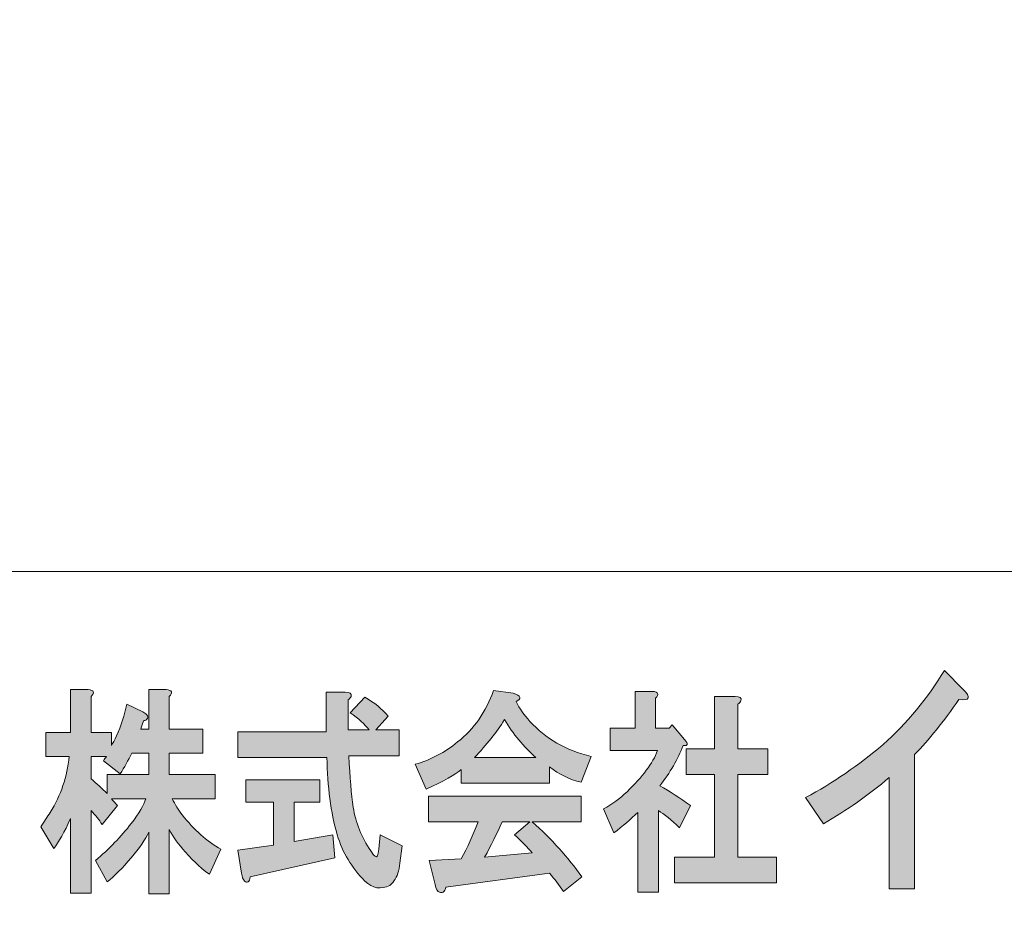
# Model space of a CAD drawing. Units: inches. Extents: x -43 to 253, y 44 to 253.
# Drawn here: x -16 to 3, y 60 to 77 of the extents above; entities that cross this region are included whole.
import ezdxf

# ---------------------------------------------------------------- set-up
doc = ezdxf.new("R2010")
doc.units = ezdxf.units.IN
doc.header["$MEASUREMENT"] = 0
doc.layers.add('儗僀儎乕 1', color=7, linetype='Continuous')

# ---------------------------------------------------------------- blocks, each defined once
blk = doc.blocks.new('block 8')
at = {"layer": '儗僀儎乕 1'}
h = blk.add_hatch(color=7, dxfattribs=at)
h.dxf.hatch_style = 2
edge = h.paths.add_edge_path()
edge.add_spline(control_points=[(1.977, 64.076), (1.682, 63.652), (1.398, 63.298), (1.124, 63.015), (1.124, 63.015), (1.124, 60.43), (1.124, 60.43), (1.124, 60.43), (0.632, 60.43), (0.632, 60.43), (0.632, 60.43), (0.632, 62.572), (0.632, 62.572), (0.239, 62.237), (-0.182, 61.941), (-0.63, 61.684), (-0.63, 61.684), (-0.975, 62.186), (-0.975, 62.186), (-0.45, 62.469), (0.047, 62.81), (0.517, 63.208), (0.977, 63.62), (1.37, 64.096), (1.698, 64.636), (1.698, 64.636), (2.059, 64.269), (2.059, 64.269), (2.212, 64.115), (2.185, 64.051), (1.977, 64.076)], knot_values=[0, 0, 0, 0, 1, 1, 1, 2, 2, 2, 3, 3, 3, 4, 4, 4, 5, 5, 5, 6, 6, 6, 7, 7, 7, 8, 8, 8, 9, 9, 9, 10, 10, 10, 10], degree=3, periodic=1)
h = blk.add_hatch(color=7, dxfattribs=at)
h.dxf.hatch_style = 2
edge = h.paths.add_edge_path()
edge.add_spline(control_points=[(-14.735, 64.134), (-14.735, 64.134), (-14.735, 63.44), (-14.735, 63.44), (-14.735, 63.44), (-14.341, 63.44), (-14.341, 63.44), (-14.341, 63.44), (-14.341, 63.192), (-14.341, 63.192), (-14.313, 63.236), (-14.28, 63.296), (-14.243, 63.374), (-14.158, 63.572), (-14.093, 63.776), (-14.046, 63.985), (-14.046, 63.985), (-13.736, 63.837), (-13.736, 63.837), (-13.708, 63.826), (-13.685, 63.809), (-13.666, 63.787), (-13.638, 63.754), (-13.638, 63.721), (-13.666, 63.688), (-13.675, 63.677), (-13.694, 63.671), (-13.722, 63.671), (-13.741, 63.616), (-13.76, 63.561), (-13.779, 63.506), (-13.779, 63.506), (-13.624, 63.506), (-13.624, 63.506), (-13.624, 63.506), (-13.624, 64.267), (-13.624, 64.267), (-13.624, 64.267), (-13.287, 64.267), (-13.287, 64.267), (-13.174, 64.256), (-13.156, 64.211), (-13.23, 64.134), (-13.23, 64.134), (-13.23, 63.506), (-13.23, 63.506), (-13.23, 63.506), (-12.584, 63.506), (-12.584, 63.506), (-12.584, 63.506), (-12.584, 63.043), (-12.584, 63.043), (-12.584, 63.043), (-13.23, 63.043), (-13.23, 63.043), (-13.23, 63.043), (-13.23, 62.629), (-13.23, 62.629), (-13.23, 62.629), (-12.345, 62.629), (-12.345, 62.629), (-12.345, 62.629), (-12.345, 62.166), (-12.345, 62.166), (-12.345, 62.166), (-13.174, 62.166), (-13.174, 62.166), (-13.118, 62.056), (-13.052, 61.951), (-12.978, 61.852), (-12.753, 61.566), (-12.504, 61.345), (-12.233, 61.191), (-12.233, 61.191), (-12.457, 60.711), (-12.457, 60.711), (-12.579, 60.788), (-12.734, 60.932), (-12.921, 61.141), (-13.052, 61.284), (-13.156, 61.428), (-13.23, 61.571), (-13.23, 61.571), (-13.23, 60.331), (-13.23, 60.331), (-13.23, 60.331), (-13.624, 60.331), (-13.624, 60.331), (-13.624, 60.331), (-13.624, 61.521), (-13.624, 61.521), (-13.69, 61.378), (-13.802, 61.213), (-13.961, 61.025), (-14.13, 60.827), (-14.285, 60.673), (-14.425, 60.562), (-14.425, 60.562), (-14.65, 60.976), (-14.65, 60.976), (-14.388, 61.196), (-14.158, 61.433), (-13.961, 61.687), (-13.812, 61.885), (-13.718, 62.045), (-13.68, 62.166), (-13.68, 62.166), (-14.341, 62.166), (-14.341, 62.166), (-14.304, 62.122), (-14.266, 62.078), (-14.228, 62.034), (-14.228, 62.034), (-14.524, 61.67), (-14.524, 61.67), (-14.58, 61.759), (-14.65, 61.847), (-14.735, 61.935), (-14.735, 61.935), (-14.735, 60.347), (-14.735, 60.347), (-14.735, 60.347), (-15.128, 60.347), (-15.128, 60.347), (-15.128, 60.347), (-15.128, 61.786), (-15.128, 61.786), (-15.25, 61.521), (-15.358, 61.329), (-15.451, 61.207), (-15.451, 61.207), (-15.704, 61.621), (-15.704, 61.621), (-15.639, 61.72), (-15.578, 61.814), (-15.522, 61.902), (-15.315, 62.233), (-15.194, 62.591), (-15.156, 62.977), (-15.156, 62.977), (-15.606, 62.977), (-15.606, 62.977), (-15.606, 62.977), (-15.606, 63.44), (-15.606, 63.44), (-15.606, 63.44), (-15.128, 63.44), (-15.128, 63.44), (-15.128, 63.44), (-15.128, 64.267), (-15.128, 64.267), (-15.128, 64.267), (-14.791, 64.267), (-14.791, 64.267), (-14.678, 64.256), (-14.659, 64.211), (-14.735, 64.134)], knot_values=[0, 0, 0, 0, 1, 1, 1, 2, 2, 2, 3, 3, 3, 4, 4, 4, 5, 5, 5, 6, 6, 6, 7, 7, 7, 8, 8, 8, 9, 9, 9, 10, 10, 10, 11, 11, 11, 12, 12, 12, 13, 13, 13, 14, 14, 14, 15, 15, 15, 16, 16, 16, 17, 17, 17, 18, 18, 18, 19, 19, 19, 20, 20, 20, 21, 21, 21, 22, 22, 22, 23, 23, 23, 24, 24, 24, 25, 25, 25, 26, 26, 26, 27, 27, 27, 28, 28, 28, 29, 29, 29, 30, 30, 30, 31, 31, 31, 32, 32, 32, 33, 33, 33, 34, 34, 34, 35, 35, 35, 36, 36, 36, 37, 37, 37, 38, 38, 38, 39, 39, 39, 40, 40, 40, 41, 41, 41, 42, 42, 42, 43, 43, 43, 44, 44, 44, 45, 45, 45, 46, 46, 46, 47, 47, 47, 48, 48, 48, 49, 49, 49, 50, 50, 50, 51, 51, 51, 52, 52, 52, 52], degree=3, periodic=1)
edge = h.paths.add_edge_path()
edge.add_spline(control_points=[(-13.947, 63.043), (-14.022, 62.9), (-14.097, 62.767), (-14.172, 62.646), (-14.172, 62.646), (-14.495, 62.894), (-14.495, 62.894), (-14.477, 62.927), (-14.458, 62.955), (-14.439, 62.977), (-14.439, 62.977), (-14.735, 62.977), (-14.735, 62.977), (-14.735, 62.977), (-14.735, 62.547), (-14.735, 62.547), (-14.631, 62.459), (-14.528, 62.365), (-14.425, 62.266), (-14.425, 62.266), (-14.425, 62.629), (-14.425, 62.629), (-14.425, 62.629), (-13.624, 62.629), (-13.624, 62.629), (-13.624, 62.629), (-13.624, 63.043), (-13.624, 63.043), (-13.624, 63.043), (-13.947, 63.043), (-13.947, 63.043)], knot_values=[0, 0, 0, 0, 1, 1, 1, 2, 2, 2, 3, 3, 3, 4, 4, 4, 5, 5, 5, 6, 6, 6, 7, 7, 7, 8, 8, 8, 9, 9, 9, 10, 10, 10, 10], degree=3, periodic=1)
h = blk.add_hatch(color=7, dxfattribs=at)
h.dxf.hatch_style = 2
edge = h.paths.add_edge_path()
edge.add_spline(control_points=[(-9.729, 64.134), (-9.738, 64.112), (-9.757, 64.09), (-9.785, 64.068), (-9.785, 64.068), (-9.785, 63.489), (-9.785, 63.489), (-9.785, 63.489), (-9.377, 63.489), (-9.377, 63.489), (-9.462, 63.6), (-9.584, 63.71), (-9.743, 63.82), (-9.743, 63.82), (-9.462, 64.118), (-9.462, 64.118), (-9.284, 64.018), (-9.134, 63.897), (-9.012, 63.754), (-9.012, 63.754), (-9.251, 63.489), (-9.251, 63.489), (-9.251, 63.489), (-8.801, 63.489), (-8.801, 63.489), (-8.801, 63.489), (-8.801, 62.993), (-8.801, 62.993), (-8.801, 62.993), (-9.771, 62.993), (-9.771, 62.993), (-9.752, 62.574), (-9.724, 62.244), (-9.687, 62.001), (-9.64, 61.703), (-9.527, 61.422), (-9.349, 61.158), (-9.312, 61.103), (-9.284, 61.069), (-9.265, 61.058), (-9.228, 61.025), (-9.204, 61.069), (-9.195, 61.191), (-9.195, 61.191), (-9.167, 61.472), (-9.167, 61.472), (-9.167, 61.472), (-8.745, 61.257), (-8.745, 61.257), (-8.745, 61.257), (-8.787, 60.926), (-8.787, 60.926), (-8.797, 60.849), (-8.81, 60.783), (-8.829, 60.728), (-8.867, 60.617), (-8.918, 60.54), (-8.984, 60.496), (-9.153, 60.408), (-9.312, 60.436), (-9.462, 60.579), (-9.715, 60.832), (-9.893, 61.13), (-9.996, 61.472), (-10.118, 61.902), (-10.183, 62.398), (-10.193, 62.96), (-10.193, 62.96), (-11.907, 62.96), (-11.907, 62.96), (-11.907, 62.96), (-11.907, 63.456), (-11.907, 63.456), (-11.907, 63.456), (-10.207, 63.456), (-10.207, 63.456), (-10.207, 63.456), (-10.207, 64.217), (-10.207, 64.217), (-10.207, 64.217), (-9.841, 64.217), (-9.841, 64.217), (-9.748, 64.217), (-9.71, 64.189), (-9.729, 64.134)], knot_values=[0, 0, 0, 0, 1, 1, 1, 2, 2, 2, 3, 3, 3, 4, 4, 4, 5, 5, 5, 6, 6, 6, 7, 7, 7, 8, 8, 8, 9, 9, 9, 10, 10, 10, 11, 11, 11, 12, 12, 12, 13, 13, 13, 14, 14, 14, 15, 15, 15, 16, 16, 16, 17, 17, 17, 18, 18, 18, 19, 19, 19, 20, 20, 20, 21, 21, 21, 22, 22, 22, 23, 23, 23, 24, 24, 24, 25, 25, 25, 26, 26, 26, 27, 27, 27, 28, 28, 28, 28], degree=3, periodic=1)
edge = h.paths.add_edge_path()
edge.add_spline(control_points=[(-10.333, 62.1), (-10.333, 62.1), (-10.825, 62.1), (-10.825, 62.1), (-10.825, 62.1), (-10.825, 61.34), (-10.825, 61.34), (-10.825, 61.34), (-10.08, 61.472), (-10.08, 61.472), (-10.08, 61.472), (-10.038, 61.025), (-10.038, 61.025), (-10.038, 61.025), (-11.669, 60.662), (-11.669, 60.662), (-11.678, 60.606), (-11.692, 60.573), (-11.711, 60.562), (-11.73, 60.551), (-11.753, 60.557), (-11.781, 60.579), (-11.809, 60.612), (-11.828, 60.662), (-11.837, 60.728), (-11.837, 60.728), (-11.907, 61.174), (-11.907, 61.174), (-11.907, 61.174), (-11.219, 61.273), (-11.219, 61.273), (-11.219, 61.273), (-11.219, 62.1), (-11.219, 62.1), (-11.219, 62.1), (-11.753, 62.1), (-11.753, 62.1), (-11.753, 62.1), (-11.753, 62.53), (-11.753, 62.53), (-11.753, 62.53), (-10.333, 62.53), (-10.333, 62.53), (-10.333, 62.53), (-10.333, 62.1), (-10.333, 62.1)], knot_values=[0, 0, 0, 0, 1, 1, 1, 2, 2, 2, 3, 3, 3, 4, 4, 4, 5, 5, 5, 6, 6, 6, 7, 7, 7, 8, 8, 8, 9, 9, 9, 10, 10, 10, 11, 11, 11, 12, 12, 12, 13, 13, 13, 14, 14, 14, 15, 15, 15, 15], degree=3, periodic=1)
h = blk.add_hatch(color=7, dxfattribs=at)
h.dxf.hatch_style = 2
edge = h.paths.add_edge_path()
edge.add_spline(control_points=[(-6.551, 64.035), (-6.486, 63.903), (-6.397, 63.776), (-6.284, 63.655), (-5.984, 63.324), (-5.591, 63.098), (-5.104, 62.977), (-5.104, 62.977), (-5.3, 62.481), (-5.3, 62.481), (-5.525, 62.536), (-5.727, 62.635), (-5.905, 62.778), (-5.905, 62.778), (-5.905, 62.464), (-5.905, 62.464), (-5.905, 62.464), (-7.606, 62.464), (-7.606, 62.464), (-7.606, 62.464), (-7.606, 62.729), (-7.606, 62.729), (-7.718, 62.629), (-7.943, 62.503), (-8.28, 62.348), (-8.28, 62.348), (-8.491, 62.828), (-8.491, 62.828), (-8.191, 62.916), (-7.92, 63.059), (-7.676, 63.258), (-7.357, 63.511), (-7.128, 63.842), (-6.987, 64.25), (-6.987, 64.25), (-6.608, 64.2), (-6.608, 64.2), (-6.458, 64.145), (-6.439, 64.09), (-6.551, 64.035)], knot_values=[0, 0, 0, 0, 1, 1, 1, 2, 2, 2, 3, 3, 3, 4, 4, 4, 5, 5, 5, 6, 6, 6, 7, 7, 7, 8, 8, 8, 9, 9, 9, 10, 10, 10, 11, 11, 11, 12, 12, 12, 13, 13, 13, 13], degree=3, periodic=1)
edge = h.paths.add_edge_path()
edge.add_spline(control_points=[(-5.3, 61.72), (-5.3, 61.72), (-6.242, 61.72), (-6.242, 61.72), (-5.867, 61.389), (-5.549, 61.036), (-5.286, 60.662), (-5.286, 60.662), (-5.638, 60.38), (-5.638, 60.38), (-5.722, 60.502), (-5.811, 60.617), (-5.905, 60.728), (-5.905, 60.728), (-7.901, 60.463), (-7.901, 60.463), (-7.91, 60.419), (-7.929, 60.386), (-7.957, 60.364), (-7.976, 60.353), (-7.999, 60.353), (-8.027, 60.364), (-8.065, 60.375), (-8.093, 60.425), (-8.112, 60.513), (-8.112, 60.513), (-8.224, 60.976), (-8.224, 60.976), (-8.224, 60.976), (-7.606, 61.009), (-7.606, 61.009), (-7.484, 61.229), (-7.376, 61.466), (-7.282, 61.72), (-7.282, 61.72), (-8.238, 61.72), (-8.238, 61.72), (-8.238, 61.72), (-8.238, 62.216), (-8.238, 62.216), (-8.238, 62.216), (-5.3, 62.216), (-5.3, 62.216), (-5.3, 62.216), (-5.3, 61.72), (-5.3, 61.72)], knot_values=[0, 0, 0, 0, 1, 1, 1, 2, 2, 2, 3, 3, 3, 4, 4, 4, 5, 5, 5, 6, 6, 6, 7, 7, 7, 8, 8, 8, 9, 9, 9, 10, 10, 10, 11, 11, 11, 12, 12, 12, 13, 13, 13, 14, 14, 14, 15, 15, 15, 15], degree=3, periodic=1)
edge = h.paths.add_edge_path()
edge.add_spline(control_points=[(-7.353, 62.96), (-7.353, 62.96), (-6.172, 62.96), (-6.172, 62.96), (-6.406, 63.17), (-6.608, 63.412), (-6.776, 63.688), (-6.926, 63.445), (-7.118, 63.203), (-7.353, 62.96)], knot_values=[0, 0, 0, 0, 1, 1, 1, 2, 2, 2, 3, 3, 3, 3], degree=3, periodic=1)
edge = h.paths.add_edge_path()
edge.add_spline(control_points=[(-6.818, 61.72), (-6.922, 61.488), (-7.034, 61.262), (-7.156, 61.042), (-7.156, 61.042), (-6.242, 61.125), (-6.242, 61.125), (-6.327, 61.224), (-6.439, 61.34), (-6.579, 61.472), (-6.579, 61.472), (-6.284, 61.72), (-6.284, 61.72), (-6.284, 61.72), (-6.818, 61.72), (-6.818, 61.72)], knot_values=[0, 0, 0, 0, 1, 1, 1, 2, 2, 2, 3, 3, 3, 4, 4, 4, 5, 5, 5, 5], degree=3, periodic=1)
h = blk.add_hatch(color=7, dxfattribs=at)
h.dxf.hatch_style = 2
edge = h.paths.add_edge_path()
edge.add_spline(control_points=[(-3.867, 64.101), (-3.867, 64.101), (-3.867, 63.522), (-3.867, 63.522), (-3.867, 63.522), (-3.6, 63.522), (-3.6, 63.522), (-3.6, 63.522), (-3.544, 63.589), (-3.544, 63.589), (-3.544, 63.589), (-3.305, 63.307), (-3.305, 63.307), (-3.23, 63.219), (-3.239, 63.181), (-3.333, 63.192), (-3.436, 62.927), (-3.586, 62.668), (-3.783, 62.414), (-3.586, 62.304), (-3.389, 62.177), (-3.193, 62.034), (-3.193, 62.034), (-3.403, 61.604), (-3.403, 61.604), (-3.563, 61.759), (-3.698, 61.869), (-3.811, 61.935), (-3.811, 61.935), (-3.811, 60.364), (-3.811, 60.364), (-3.811, 60.364), (-4.205, 60.364), (-4.205, 60.364), (-4.205, 60.364), (-4.205, 61.902), (-4.205, 61.902), (-4.345, 61.77), (-4.5, 61.637), (-4.668, 61.505), (-4.668, 61.505), (-4.865, 61.968), (-4.865, 61.968), (-4.706, 62.056), (-4.556, 62.166), (-4.415, 62.299), (-4.116, 62.585), (-3.919, 62.85), (-3.825, 63.092), (-3.825, 63.092), (-4.739, 63.092), (-4.739, 63.092), (-4.739, 63.092), (-4.739, 63.522), (-4.739, 63.522), (-4.739, 63.522), (-4.261, 63.522), (-4.261, 63.522), (-4.261, 63.522), (-4.261, 64.233), (-4.261, 64.233), (-4.261, 64.233), (-3.923, 64.233), (-3.923, 64.233), (-3.811, 64.222), (-3.792, 64.178), (-3.867, 64.101)], knot_values=[0, 0, 0, 0, 1, 1, 1, 2, 2, 2, 3, 3, 3, 4, 4, 4, 5, 5, 5, 6, 6, 6, 7, 7, 7, 8, 8, 8, 9, 9, 9, 10, 10, 10, 11, 11, 11, 12, 12, 12, 13, 13, 13, 14, 14, 14, 15, 15, 15, 16, 16, 16, 17, 17, 17, 18, 18, 18, 19, 19, 19, 20, 20, 20, 21, 21, 21, 22, 22, 22, 22], degree=3, periodic=1)
edge = h.paths.add_edge_path()
edge.add_spline(control_points=[(-2.223, 64.052), (-2.232, 64.03), (-2.251, 64.007), (-2.279, 63.985), (-2.279, 63.985), (-2.279, 63.126), (-2.279, 63.126), (-2.279, 63.126), (-1.703, 63.126), (-1.703, 63.126), (-1.703, 63.126), (-1.703, 62.629), (-1.703, 62.629), (-1.703, 62.629), (-2.279, 62.629), (-2.279, 62.629), (-2.279, 62.629), (-2.279, 61.042), (-2.279, 61.042), (-2.279, 61.042), (-1.534, 61.042), (-1.534, 61.042), (-1.534, 61.042), (-1.534, 60.546), (-1.534, 60.546), (-1.534, 60.546), (-3.502, 60.546), (-3.502, 60.546), (-3.502, 60.546), (-3.502, 61.042), (-3.502, 61.042), (-3.502, 61.042), (-2.729, 61.042), (-2.729, 61.042), (-2.729, 61.042), (-2.729, 62.629), (-2.729, 62.629), (-2.729, 62.629), (-3.277, 62.629), (-3.277, 62.629), (-3.277, 62.629), (-3.277, 63.126), (-3.277, 63.126), (-3.277, 63.126), (-2.729, 63.126), (-2.729, 63.126), (-2.729, 63.126), (-2.729, 64.134), (-2.729, 64.134), (-2.729, 64.134), (-2.335, 64.134), (-2.335, 64.134), (-2.241, 64.134), (-2.204, 64.107), (-2.223, 64.052)], knot_values=[0, 0, 0, 0, 1, 1, 1, 2, 2, 2, 3, 3, 3, 4, 4, 4, 5, 5, 5, 6, 6, 6, 7, 7, 7, 8, 8, 8, 9, 9, 9, 10, 10, 10, 11, 11, 11, 12, 12, 12, 13, 13, 13, 14, 14, 14, 15, 15, 15, 16, 16, 16, 17, 17, 17, 18, 18, 18, 18], degree=3, periodic=1)
at = {"layer": '儗僀儎乕 1', "lineweight": 0}
for points, knots in [([(1.977, 64.076), (1.682, 63.652), (1.398, 63.298), (1.124, 63.015), (1.124, 63.015), (1.124, 60.43), (1.124, 60.43), (1.124, 60.43), (0.632, 60.43), (0.632, 60.43), (0.632, 60.43), (0.632, 62.572), (0.632, 62.572), (0.239, 62.237), (-0.182, 61.941), (-0.63, 61.684), (-0.63, 61.684), (-0.975, 62.186), (-0.975, 62.186), (-0.45, 62.469), (0.047, 62.81), (0.517, 63.208), (0.977, 63.62), (1.37, 64.096), (1.698, 64.636), (1.698, 64.636), (2.059, 64.269), (2.059, 64.269), (2.212, 64.115), (2.185, 64.051), (1.977, 64.076)], [0, 0, 0, 0, 1, 1, 1, 2, 2, 2, 3, 3, 3, 4, 4, 4, 5, 5, 5, 6, 6, 6, 7, 7, 7, 8, 8, 8, 9, 9, 9, 10, 10, 10, 10]), ([(-14.735, 64.134), (-14.735, 64.134), (-14.735, 63.44), (-14.735, 63.44), (-14.735, 63.44), (-14.341, 63.44), (-14.341, 63.44), (-14.341, 63.44), (-14.341, 63.192), (-14.341, 63.192), (-14.313, 63.236), (-14.28, 63.296), (-14.243, 63.374), (-14.158, 63.572), (-14.093, 63.776), (-14.046, 63.985), (-14.046, 63.985), (-13.736, 63.837), (-13.736, 63.837), (-13.708, 63.826), (-13.685, 63.809), (-13.666, 63.787), (-13.638, 63.754), (-13.638, 63.721), (-13.666, 63.688), (-13.675, 63.677), (-13.694, 63.671), (-13.722, 63.671), (-13.741, 63.616), (-13.76, 63.561), (-13.779, 63.506), (-13.779, 63.506), (-13.624, 63.506), (-13.624, 63.506), (-13.624, 63.506), (-13.624, 64.267), (-13.624, 64.267), (-13.624, 64.267), (-13.287, 64.267), (-13.287, 64.267), (-13.174, 64.256), (-13.156, 64.211), (-13.23, 64.134), (-13.23, 64.134), (-13.23, 63.506), (-13.23, 63.506), (-13.23, 63.506), (-12.584, 63.506), (-12.584, 63.506), (-12.584, 63.506), (-12.584, 63.043), (-12.584, 63.043), (-12.584, 63.043), (-13.23, 63.043), (-13.23, 63.043), (-13.23, 63.043), (-13.23, 62.629), (-13.23, 62.629), (-13.23, 62.629), (-12.345, 62.629), (-12.345, 62.629), (-12.345, 62.629), (-12.345, 62.166), (-12.345, 62.166), (-12.345, 62.166), (-13.174, 62.166), (-13.174, 62.166), (-13.118, 62.056), (-13.052, 61.951), (-12.978, 61.852), (-12.753, 61.566), (-12.504, 61.345), (-12.233, 61.191), (-12.233, 61.191), (-12.457, 60.711), (-12.457, 60.711), (-12.579, 60.788), (-12.734, 60.932), (-12.921, 61.141), (-13.052, 61.284), (-13.156, 61.428), (-13.23, 61.571), (-13.23, 61.571), (-13.23, 60.331), (-13.23, 60.331), (-13.23, 60.331), (-13.624, 60.331), (-13.624, 60.331), (-13.624, 60.331), (-13.624, 61.521), (-13.624, 61.521), (-13.69, 61.378), (-13.802, 61.213), (-13.961, 61.025), (-14.13, 60.827), (-14.285, 60.673), (-14.425, 60.562), (-14.425, 60.562), (-14.65, 60.976), (-14.65, 60.976), (-14.388, 61.196), (-14.158, 61.433), (-13.961, 61.687), (-13.812, 61.885), (-13.718, 62.045), (-13.68, 62.166), (-13.68, 62.166), (-14.341, 62.166), (-14.341, 62.166), (-14.304, 62.122), (-14.266, 62.078), (-14.228, 62.034), (-14.228, 62.034), (-14.524, 61.67), (-14.524, 61.67), (-14.58, 61.759), (-14.65, 61.847), (-14.735, 61.935), (-14.735, 61.935), (-14.735, 60.347), (-14.735, 60.347), (-14.735, 60.347), (-15.128, 60.347), (-15.128, 60.347), (-15.128, 60.347), (-15.128, 61.786), (-15.128, 61.786), (-15.25, 61.521), (-15.358, 61.329), (-15.451, 61.207), (-15.451, 61.207), (-15.704, 61.621), (-15.704, 61.621), (-15.639, 61.72), (-15.578, 61.814), (-15.522, 61.902), (-15.315, 62.233), (-15.194, 62.591), (-15.156, 62.977), (-15.156, 62.977), (-15.606, 62.977), (-15.606, 62.977), (-15.606, 62.977), (-15.606, 63.44), (-15.606, 63.44), (-15.606, 63.44), (-15.128, 63.44), (-15.128, 63.44), (-15.128, 63.44), (-15.128, 64.267), (-15.128, 64.267), (-15.128, 64.267), (-14.791, 64.267), (-14.791, 64.267), (-14.678, 64.256), (-14.659, 64.211), (-14.735, 64.134)], [0, 0, 0, 0, 1, 1, 1, 2, 2, 2, 3, 3, 3, 4, 4, 4, 5, 5, 5, 6, 6, 6, 7, 7, 7, 8, 8, 8, 9, 9, 9, 10, 10, 10, 11, 11, 11, 12, 12, 12, 13, 13, 13, 14, 14, 14, 15, 15, 15, 16, 16, 16, 17, 17, 17, 18, 18, 18, 19, 19, 19, 20, 20, 20, 21, 21, 21, 22, 22, 22, 23, 23, 23, 24, 24, 24, 25, 25, 25, 26, 26, 26, 27, 27, 27, 28, 28, 28, 29, 29, 29, 30, 30, 30, 31, 31, 31, 32, 32, 32, 33, 33, 33, 34, 34, 34, 35, 35, 35, 36, 36, 36, 37, 37, 37, 38, 38, 38, 39, 39, 39, 40, 40, 40, 41, 41, 41, 42, 42, 42, 43, 43, 43, 44, 44, 44, 45, 45, 45, 46, 46, 46, 47, 47, 47, 48, 48, 48, 49, 49, 49, 50, 50, 50, 51, 51, 51, 52, 52, 52, 52]), ([(-9.729, 64.134), (-9.738, 64.112), (-9.757, 64.09), (-9.785, 64.068), (-9.785, 64.068), (-9.785, 63.489), (-9.785, 63.489), (-9.785, 63.489), (-9.377, 63.489), (-9.377, 63.489), (-9.462, 63.6), (-9.584, 63.71), (-9.743, 63.82), (-9.743, 63.82), (-9.462, 64.118), (-9.462, 64.118), (-9.284, 64.018), (-9.134, 63.897), (-9.012, 63.754), (-9.012, 63.754), (-9.251, 63.489), (-9.251, 63.489), (-9.251, 63.489), (-8.801, 63.489), (-8.801, 63.489), (-8.801, 63.489), (-8.801, 62.993), (-8.801, 62.993), (-8.801, 62.993), (-9.771, 62.993), (-9.771, 62.993), (-9.752, 62.574), (-9.724, 62.244), (-9.687, 62.001), (-9.64, 61.703), (-9.527, 61.422), (-9.349, 61.158), (-9.312, 61.103), (-9.284, 61.069), (-9.265, 61.058), (-9.228, 61.025), (-9.204, 61.069), (-9.195, 61.191), (-9.195, 61.191), (-9.167, 61.472), (-9.167, 61.472), (-9.167, 61.472), (-8.745, 61.257), (-8.745, 61.257), (-8.745, 61.257), (-8.787, 60.926), (-8.787, 60.926), (-8.797, 60.849), (-8.81, 60.783), (-8.829, 60.728), (-8.867, 60.617), (-8.918, 60.54), (-8.984, 60.496), (-9.153, 60.408), (-9.312, 60.436), (-9.462, 60.579), (-9.715, 60.832), (-9.893, 61.13), (-9.996, 61.472), (-10.118, 61.902), (-10.183, 62.398), (-10.193, 62.96), (-10.193, 62.96), (-11.907, 62.96), (-11.907, 62.96), (-11.907, 62.96), (-11.907, 63.456), (-11.907, 63.456), (-11.907, 63.456), (-10.207, 63.456), (-10.207, 63.456), (-10.207, 63.456), (-10.207, 64.217), (-10.207, 64.217), (-10.207, 64.217), (-9.841, 64.217), (-9.841, 64.217), (-9.748, 64.217), (-9.71, 64.189), (-9.729, 64.134)], [0, 0, 0, 0, 1, 1, 1, 2, 2, 2, 3, 3, 3, 4, 4, 4, 5, 5, 5, 6, 6, 6, 7, 7, 7, 8, 8, 8, 9, 9, 9, 10, 10, 10, 11, 11, 11, 12, 12, 12, 13, 13, 13, 14, 14, 14, 15, 15, 15, 16, 16, 16, 17, 17, 17, 18, 18, 18, 19, 19, 19, 20, 20, 20, 21, 21, 21, 22, 22, 22, 23, 23, 23, 24, 24, 24, 25, 25, 25, 26, 26, 26, 27, 27, 27, 28, 28, 28, 28]), ([(-6.551, 64.035), (-6.486, 63.903), (-6.397, 63.776), (-6.284, 63.655), (-5.984, 63.324), (-5.591, 63.098), (-5.104, 62.977), (-5.104, 62.977), (-5.3, 62.481), (-5.3, 62.481), (-5.525, 62.536), (-5.727, 62.635), (-5.905, 62.778), (-5.905, 62.778), (-5.905, 62.464), (-5.905, 62.464), (-5.905, 62.464), (-7.606, 62.464), (-7.606, 62.464), (-7.606, 62.464), (-7.606, 62.729), (-7.606, 62.729), (-7.718, 62.629), (-7.943, 62.503), (-8.28, 62.348), (-8.28, 62.348), (-8.491, 62.828), (-8.491, 62.828), (-8.191, 62.916), (-7.92, 63.059), (-7.676, 63.258), (-7.357, 63.511), (-7.128, 63.842), (-6.987, 64.25), (-6.987, 64.25), (-6.608, 64.2), (-6.608, 64.2), (-6.458, 64.145), (-6.439, 64.09), (-6.551, 64.035)], [0, 0, 0, 0, 1, 1, 1, 2, 2, 2, 3, 3, 3, 4, 4, 4, 5, 5, 5, 6, 6, 6, 7, 7, 7, 8, 8, 8, 9, 9, 9, 10, 10, 10, 11, 11, 11, 12, 12, 12, 13, 13, 13, 13]), ([(-3.867, 64.101), (-3.867, 64.101), (-3.867, 63.522), (-3.867, 63.522), (-3.867, 63.522), (-3.6, 63.522), (-3.6, 63.522), (-3.6, 63.522), (-3.544, 63.589), (-3.544, 63.589), (-3.544, 63.589), (-3.305, 63.307), (-3.305, 63.307), (-3.23, 63.219), (-3.239, 63.181), (-3.333, 63.192), (-3.436, 62.927), (-3.586, 62.668), (-3.783, 62.414), (-3.586, 62.304), (-3.389, 62.177), (-3.193, 62.034), (-3.193, 62.034), (-3.403, 61.604), (-3.403, 61.604), (-3.563, 61.759), (-3.698, 61.869), (-3.811, 61.935), (-3.811, 61.935), (-3.811, 60.364), (-3.811, 60.364), (-3.811, 60.364), (-4.205, 60.364), (-4.205, 60.364), (-4.205, 60.364), (-4.205, 61.902), (-4.205, 61.902), (-4.345, 61.77), (-4.5, 61.637), (-4.668, 61.505), (-4.668, 61.505), (-4.865, 61.968), (-4.865, 61.968), (-4.706, 62.056), (-4.556, 62.166), (-4.415, 62.299), (-4.116, 62.585), (-3.919, 62.85), (-3.825, 63.092), (-3.825, 63.092), (-4.739, 63.092), (-4.739, 63.092), (-4.739, 63.092), (-4.739, 63.522), (-4.739, 63.522), (-4.739, 63.522), (-4.261, 63.522), (-4.261, 63.522), (-4.261, 63.522), (-4.261, 64.233), (-4.261, 64.233), (-4.261, 64.233), (-3.923, 64.233), (-3.923, 64.233), (-3.811, 64.222), (-3.792, 64.178), (-3.867, 64.101)], [0, 0, 0, 0, 1, 1, 1, 2, 2, 2, 3, 3, 3, 4, 4, 4, 5, 5, 5, 6, 6, 6, 7, 7, 7, 8, 8, 8, 9, 9, 9, 10, 10, 10, 11, 11, 11, 12, 12, 12, 13, 13, 13, 14, 14, 14, 15, 15, 15, 16, 16, 16, 17, 17, 17, 18, 18, 18, 19, 19, 19, 20, 20, 20, 21, 21, 21, 22, 22, 22, 22]), ([(-2.223, 64.052), (-2.232, 64.03), (-2.251, 64.007), (-2.279, 63.985), (-2.279, 63.985), (-2.279, 63.126), (-2.279, 63.126), (-2.279, 63.126), (-1.703, 63.126), (-1.703, 63.126), (-1.703, 63.126), (-1.703, 62.629), (-1.703, 62.629), (-1.703, 62.629), (-2.279, 62.629), (-2.279, 62.629), (-2.279, 62.629), (-2.279, 61.042), (-2.279, 61.042), (-2.279, 61.042), (-1.534, 61.042), (-1.534, 61.042), (-1.534, 61.042), (-1.534, 60.546), (-1.534, 60.546), (-1.534, 60.546), (-3.502, 60.546), (-3.502, 60.546), (-3.502, 60.546), (-3.502, 61.042), (-3.502, 61.042), (-3.502, 61.042), (-2.729, 61.042), (-2.729, 61.042), (-2.729, 61.042), (-2.729, 62.629), (-2.729, 62.629), (-2.729, 62.629), (-3.277, 62.629), (-3.277, 62.629), (-3.277, 62.629), (-3.277, 63.126), (-3.277, 63.126), (-3.277, 63.126), (-2.729, 63.126), (-2.729, 63.126), (-2.729, 63.126), (-2.729, 64.134), (-2.729, 64.134), (-2.729, 64.134), (-2.335, 64.134), (-2.335, 64.134), (-2.241, 64.134), (-2.204, 64.107), (-2.223, 64.052)], [0, 0, 0, 0, 1, 1, 1, 2, 2, 2, 3, 3, 3, 4, 4, 4, 5, 5, 5, 6, 6, 6, 7, 7, 7, 8, 8, 8, 9, 9, 9, 10, 10, 10, 11, 11, 11, 12, 12, 12, 13, 13, 13, 14, 14, 14, 15, 15, 15, 16, 16, 16, 17, 17, 17, 18, 18, 18, 18]), ([(-7.353, 62.96), (-7.353, 62.96), (-6.172, 62.96), (-6.172, 62.96), (-6.406, 63.17), (-6.608, 63.412), (-6.776, 63.688), (-6.926, 63.445), (-7.118, 63.203), (-7.353, 62.96)], [0, 0, 0, 0, 1, 1, 1, 2, 2, 2, 3, 3, 3, 3]), ([(-13.947, 63.043), (-14.022, 62.9), (-14.097, 62.767), (-14.172, 62.646), (-14.172, 62.646), (-14.495, 62.894), (-14.495, 62.894), (-14.477, 62.927), (-14.458, 62.955), (-14.439, 62.977), (-14.439, 62.977), (-14.735, 62.977), (-14.735, 62.977), (-14.735, 62.977), (-14.735, 62.547), (-14.735, 62.547), (-14.631, 62.459), (-14.528, 62.365), (-14.425, 62.266), (-14.425, 62.266), (-14.425, 62.629), (-14.425, 62.629), (-14.425, 62.629), (-13.624, 62.629), (-13.624, 62.629), (-13.624, 62.629), (-13.624, 63.043), (-13.624, 63.043), (-13.624, 63.043), (-13.947, 63.043), (-13.947, 63.043)], [0, 0, 0, 0, 1, 1, 1, 2, 2, 2, 3, 3, 3, 4, 4, 4, 5, 5, 5, 6, 6, 6, 7, 7, 7, 8, 8, 8, 9, 9, 9, 10, 10, 10, 10]), ([(-10.333, 62.1), (-10.333, 62.1), (-10.825, 62.1), (-10.825, 62.1), (-10.825, 62.1), (-10.825, 61.34), (-10.825, 61.34), (-10.825, 61.34), (-10.08, 61.472), (-10.08, 61.472), (-10.08, 61.472), (-10.038, 61.025), (-10.038, 61.025), (-10.038, 61.025), (-11.669, 60.662), (-11.669, 60.662), (-11.678, 60.606), (-11.692, 60.573), (-11.711, 60.562), (-11.73, 60.551), (-11.753, 60.557), (-11.781, 60.579), (-11.809, 60.612), (-11.828, 60.662), (-11.837, 60.728), (-11.837, 60.728), (-11.907, 61.174), (-11.907, 61.174), (-11.907, 61.174), (-11.219, 61.273), (-11.219, 61.273), (-11.219, 61.273), (-11.219, 62.1), (-11.219, 62.1), (-11.219, 62.1), (-11.753, 62.1), (-11.753, 62.1), (-11.753, 62.1), (-11.753, 62.53), (-11.753, 62.53), (-11.753, 62.53), (-10.333, 62.53), (-10.333, 62.53), (-10.333, 62.53), (-10.333, 62.1), (-10.333, 62.1)], [0, 0, 0, 0, 1, 1, 1, 2, 2, 2, 3, 3, 3, 4, 4, 4, 5, 5, 5, 6, 6, 6, 7, 7, 7, 8, 8, 8, 9, 9, 9, 10, 10, 10, 11, 11, 11, 12, 12, 12, 13, 13, 13, 14, 14, 14, 15, 15, 15, 15]), ([(-5.3, 61.72), (-5.3, 61.72), (-6.242, 61.72), (-6.242, 61.72), (-5.867, 61.389), (-5.549, 61.036), (-5.286, 60.662), (-5.286, 60.662), (-5.638, 60.38), (-5.638, 60.38), (-5.722, 60.502), (-5.811, 60.617), (-5.905, 60.728), (-5.905, 60.728), (-7.901, 60.463), (-7.901, 60.463), (-7.91, 60.419), (-7.929, 60.386), (-7.957, 60.364), (-7.976, 60.353), (-7.999, 60.353), (-8.027, 60.364), (-8.065, 60.375), (-8.093, 60.425), (-8.112, 60.513), (-8.112, 60.513), (-8.224, 60.976), (-8.224, 60.976), (-8.224, 60.976), (-7.606, 61.009), (-7.606, 61.009), (-7.484, 61.229), (-7.376, 61.466), (-7.282, 61.72), (-7.282, 61.72), (-8.238, 61.72), (-8.238, 61.72), (-8.238, 61.72), (-8.238, 62.216), (-8.238, 62.216), (-8.238, 62.216), (-5.3, 62.216), (-5.3, 62.216), (-5.3, 62.216), (-5.3, 61.72), (-5.3, 61.72)], [0, 0, 0, 0, 1, 1, 1, 2, 2, 2, 3, 3, 3, 4, 4, 4, 5, 5, 5, 6, 6, 6, 7, 7, 7, 8, 8, 8, 9, 9, 9, 10, 10, 10, 11, 11, 11, 12, 12, 12, 13, 13, 13, 14, 14, 14, 15, 15, 15, 15]), ([(-6.818, 61.72), (-6.922, 61.488), (-7.034, 61.262), (-7.156, 61.042), (-7.156, 61.042), (-6.242, 61.125), (-6.242, 61.125), (-6.327, 61.224), (-6.439, 61.34), (-6.579, 61.472), (-6.579, 61.472), (-6.284, 61.72), (-6.284, 61.72), (-6.284, 61.72), (-6.818, 61.72), (-6.818, 61.72)], [0, 0, 0, 0, 1, 1, 1, 2, 2, 2, 3, 3, 3, 4, 4, 4, 5, 5, 5, 5])]:
    blk.add_open_spline(points, degree=3, knots=knots, dxfattribs=at)
blk = doc.blocks.new('block 2')
at = {"layer": '儗僀儎乕 1', "color": 7, "lineweight": 18}
for points in [[(246.54, 246.439), (-37.326, 246.439), (-37.326, 66.543), (246.54, 66.543), (246.54, 246.439)], [(-37.326, 50.541), (47.214, 50.541), (47.214, 66.543), (-37.326, 66.543), (-37.326, 50.541)]]:
    blk.add_lwpolyline(points, dxfattribs=at)
at = {"layer": '儗僀儎乕 1'}
blk.add_blockref('block 8', (0, 0), dxfattribs=at)

msp = doc.modelspace()

# ---------------------------------------------------------------- block references
at = {"layer": '儗僀儎乕 1'}
msp.add_blockref('block 2', (0, 0), dxfattribs=at)

doc.saveas('drawing.dxf')
